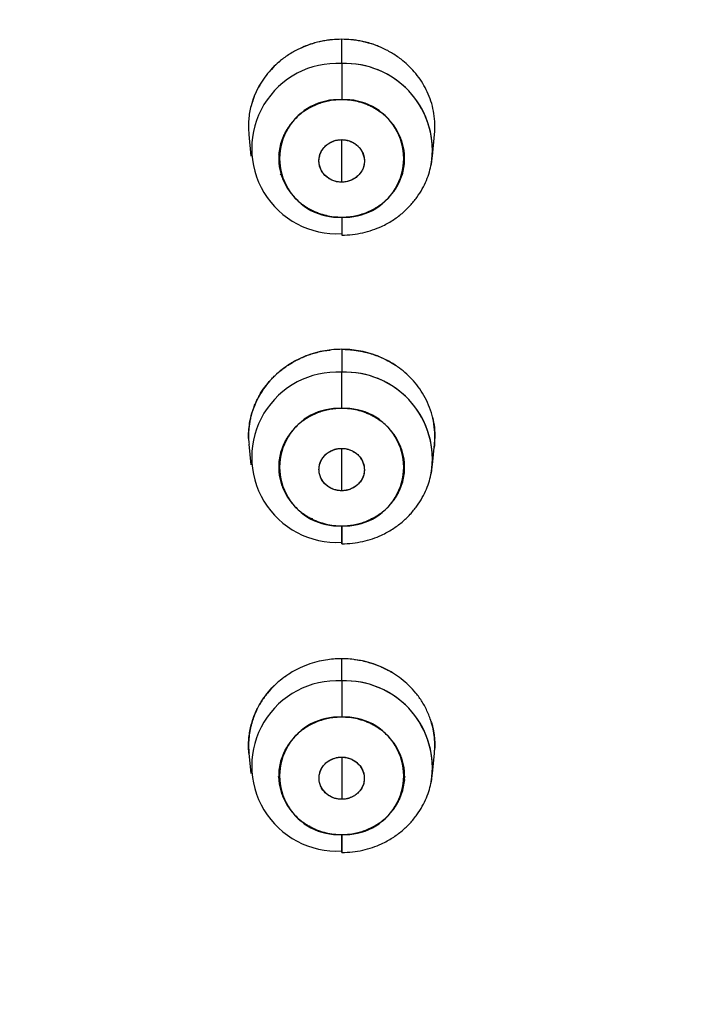
# Model space of a CAD drawing. Units: millimetres. Extents: x 8 to 880, y 12 to 1977.
# Drawn here: x 516 to 528, y 1850 to 1867 of the extents above; entities that cross this region are included whole.
import ezdxf

# ---------------------------------------------------------------- set-up
doc = ezdxf.new("R2010")
doc.units = ezdxf.units.MM

msp = doc.modelspace()

# ---------------------------------------------------------------- linework, layer by layer
at = {"color": 7, "linetype": 'Continuous', "lineweight": 30}
for p, q in [((521.903, 1866.246), (521.903, 1866.678)), ((521.903, 1866.246), (521.903, 1865.606)), ((520.255, 1864.99), (520.293, 1864.605)), ((523.513, 1864.605), (523.55, 1864.99)), ((521.903, 1864.144), (521.903, 1864.898)), ((523.514, 1864.792), (523.517, 1864.807)), ((523.514, 1864.785), (523.518, 1864.801)), ((520.782, 1864.634), (520.79, 1864.625)), ((520.829, 1864.277), (520.82, 1864.292)), ((521.54, 1864.357), (521.54, 1864.357)), ((522.266, 1864.357), (522.266, 1864.357)), ((522.965, 1864.258), (522.981, 1864.298)), ((522.975, 1864.274), (522.972, 1864.269)), ((522.076, 1864.182), (522.086, 1864.184)), ((522.498, 1863.688), (522.51, 1863.691)), ((521.903, 1863.524), (521.903, 1863.206)), ((521.903, 1861.181), (521.903, 1860.773)), ((521.903, 1860.132), (521.903, 1860.773)), ((520.257, 1859.499), (520.293, 1859.132)), ((521.903, 1858.673), (521.903, 1859.425)), ((523.513, 1859.132), (523.549, 1859.499)), ((523.003, 1859.226), (523.009, 1859.231)), ((523.003, 1859.225), (523.009, 1859.231)), ((523.515, 1859.3), (523.518, 1859.313)), ((521.534, 1858.9), (521.534, 1858.9)), ((522.272, 1858.9), (522.272, 1858.9)), ((521.383, 1858.175), (521.362, 1858.181)), ((521.365, 1858.179), (521.385, 1858.174)), ((522.42, 1858.174), (522.438, 1858.179)), ((522.441, 1858.18), (522.424, 1858.176)), ((521.903, 1857.732), (521.903, 1858.051)), ((521.903, 1858.051), (521.903, 1857.733)), ((521.903, 1855.3), (521.903, 1855.696)), ((521.903, 1855.3), (521.903, 1854.659)), ((520.258, 1854.018), (520.293, 1853.659)), ((521.903, 1853.951), (521.903, 1853.203)), ((523.513, 1853.659), (523.548, 1854.018)), ((523.519, 1853.847), (523.515, 1853.832)), ((523.515, 1853.824), (523.518, 1853.835)), ((520.774, 1853.608), (520.791, 1853.562)), ((523.017, 1853.578), (523.031, 1853.61)), ((521.529, 1853.44), (521.529, 1853.44)), ((522.277, 1853.44), (522.277, 1853.44)), ((523.024, 1853.552), (523.014, 1853.534)), ((523.014, 1853.535), (523.024, 1853.552)), ((521.343, 1852.72), (521.332, 1852.724)), ((521.386, 1852.696), (521.412, 1852.688)), ((521.903, 1852.577), (521.903, 1852.26)), ((521.903, 1852.259), (521.903, 1852.577))]:
    msp.add_line(p, q, dxfattribs=at)
for centre, radius, start, end in [((521.817, 1864.74), 1.509, 86.7353, 273.2647), ((521.969, 1864.705), 1.543, 350.7296, 92.4366), ((521.966, 1864.7), 1.548, 354.2777, 92.3537), ((521.845, 1864.565), 1.042, 86.8255, 273.1745), ((521.961, 1864.565), 1.042, 266.8255, 93.1745), ((521.817, 1859.267), 1.509, 86.7353, 273.2647), ((521.969, 1859.232), 1.543, 350.7296, 92.4366), ((521.966, 1859.227), 1.548, 354.2777, 92.3537), ((521.845, 1859.092), 1.042, 86.8255, 273.1745), ((521.961, 1859.092), 1.042, 266.8255, 93.1745), ((521.817, 1853.794), 1.509, 86.7353, 273.2647), ((521.969, 1853.759), 1.543, 350.7296, 92.4366), ((521.966, 1853.754), 1.548, 354.2777, 92.3537), ((521.845, 1853.618), 1.042, 86.8255, 273.1745), ((521.961, 1853.618), 1.042, 266.8255, 93.1745)]:
    msp.add_arc(centre, radius, start, end, dxfattribs=at)
for points, knots in [([(553.367, 1804.237), (553.376, 1804.246), (553.4, 1804.267), (553.447, 1804.312), (553.516, 1804.377), (553.61, 1804.465), (553.725, 1804.575), (553.861, 1804.705), (554.022, 1804.859), (554.207, 1805.039), (554.417, 1805.244), (554.649, 1805.474), (554.896, 1805.722), (555.154, 1805.985), (555.468, 1806.312), (555.839, 1806.707), (556.267, 1807.176), (556.713, 1807.68), (557.177, 1808.221), (557.657, 1808.802), (558.141, 1809.41), (558.63, 1810.047), (559.112, 1810.702), (559.586, 1811.374), (560.052, 1812.063), (560.516, 1812.779), (560.977, 1813.524), (561.429, 1814.293), (561.873, 1815.085), (562.306, 1815.902), (562.73, 1816.747), (563.127, 1817.588), (563.498, 1818.424), (563.845, 1819.252), (564.178, 1820.103), (564.497, 1820.977), (564.802, 1821.874), (565.089, 1822.795), (565.358, 1823.738), (565.604, 1824.687), (565.825, 1825.639), (566.02, 1826.585), (566.191, 1827.53), (566.337, 1828.467), (566.458, 1829.395), (566.562, 1830.367), (566.644, 1831.38), (566.701, 1832.434), (566.729, 1833.473), (566.729, 1834.501), (566.703, 1835.52), (566.65, 1836.526), (566.573, 1837.515), (566.473, 1838.483), (566.351, 1839.432), (566.209, 1840.361), (566.048, 1841.269), (565.869, 1842.156), (565.674, 1843.022), (565.464, 1843.866), (565.239, 1844.69), (565.003, 1845.488), (564.758, 1846.26), (564.503, 1847.007), (564.24, 1847.734), (563.968, 1848.44), (563.689, 1849.127), (563.405, 1849.793), (563.115, 1850.439), (562.856, 1850.99), (562.631, 1851.451), (562.445, 1851.823), (562.263, 1852.178), (562.089, 1852.51), (561.924, 1852.818), (561.769, 1853.102), (561.624, 1853.362), (561.491, 1853.597), (561.37, 1853.808), (561.262, 1853.993), (561.167, 1854.155), (561.086, 1854.292), (561.027, 1854.391), (560.986, 1854.458), (560.961, 1854.5), (560.939, 1854.536), (560.921, 1854.566), (560.901, 1854.6), (560.87, 1854.649), (560.801, 1854.762), (560.695, 1854.935), (560.551, 1855.164), (560.393, 1855.413), (560.218, 1855.685), (560.024, 1855.98), (559.811, 1856.297), (559.579, 1856.637), (559.326, 1856.998), (559.053, 1857.38), (558.763, 1857.776), (558.456, 1858.183), (558.133, 1858.602), (557.788, 1859.038), (557.421, 1859.489), (557.029, 1859.956), (556.589, 1860.467), (556.1, 1861.014), (555.566, 1861.591), (555.017, 1862.162), (554.373, 1862.808), (553.625, 1863.525), (552.766, 1864.305), (551.879, 1865.07), (550.962, 1865.817), (550.045, 1866.525), (549.132, 1867.193), (548.224, 1867.823), (547.293, 1868.436), (546.339, 1869.03), (545.362, 1869.605), (544.364, 1870.161), (543.371, 1870.68), (542.388, 1871.165), (541.415, 1871.617), (540.425, 1872.049), (539.418, 1872.462), (538.394, 1872.853), (537.323, 1873.234), (536.202, 1873.601), (535.031, 1873.952), (533.843, 1874.274), (532.639, 1874.568), (531.422, 1874.831), (530.196, 1875.063), (528.997, 1875.257), (527.826, 1875.417), (526.686, 1875.544), (525.543, 1875.645), (524.397, 1875.718), (523.25, 1875.764), (522.066, 1875.783), (520.847, 1875.772), (519.594, 1875.728), (518.343, 1875.652), (517.094, 1875.543), (515.848, 1875.401), (514.607, 1875.227), (513.406, 1875.026), (512.245, 1874.802), (511.124, 1874.557), (510.01, 1874.286), (508.904, 1873.988), (507.806, 1873.663), (506.684, 1873.302), (505.54, 1872.901), (504.376, 1872.458), (503.226, 1871.985), (502.09, 1871.482), (500.969, 1870.949), (499.864, 1870.387), (498.855, 1869.838), (497.937, 1869.31), (497.107, 1868.808), (496.288, 1868.29), (495.487, 1867.757), (494.708, 1867.216), (493.957, 1866.669), (493.235, 1866.121), (492.542, 1865.572), (491.877, 1865.024), (491.239, 1864.477), (490.627, 1863.932), (490.045, 1863.394), (489.491, 1862.862), (488.964, 1862.339), (488.46, 1861.822), (487.95, 1861.28), (487.436, 1860.714), (486.921, 1860.127), (486.436, 1859.552), (485.978, 1858.99), (485.548, 1858.443), (485.18, 1857.96), (484.868, 1857.538), (484.608, 1857.178), (484.359, 1856.826), (484.122, 1856.485), (483.9, 1856.157), (483.701, 1855.858), (483.525, 1855.588), (483.371, 1855.347), (483.255, 1855.164), (483.173, 1855.034), (483.123, 1854.953), (483.074, 1854.874), (483.027, 1854.799), (482.986, 1854.733), (482.947, 1854.668), (482.905, 1854.599), (482.853, 1854.513), (482.791, 1854.411), (482.72, 1854.293), (482.642, 1854.16), (482.557, 1854.016), (482.453, 1853.839), (482.33, 1853.624), (482.185, 1853.369), (482.031, 1853.091), (481.862, 1852.782), (481.679, 1852.44), (481.483, 1852.063), (481.277, 1851.658), (481.064, 1851.226), (480.844, 1850.766), (480.623, 1850.288), (480.402, 1849.792), (480.181, 1849.279), (479.959, 1848.74), (479.735, 1848.175), (479.511, 1847.583), (479.289, 1846.965), (479.068, 1846.319), (478.852, 1845.646), (478.641, 1844.945), (478.437, 1844.222), (478.244, 1843.478), (478.062, 1842.721), (477.895, 1841.955), (477.721, 1841.073), (477.548, 1840.073), (477.388, 1838.954), (477.261, 1837.832), (477.167, 1836.708), (477.105, 1835.583), (477.075, 1834.457), (477.078, 1833.331), (477.114, 1832.189), (477.185, 1831.031), (477.293, 1829.858), (477.436, 1828.689), (477.614, 1827.525), (477.827, 1826.367), (478.071, 1825.233), (478.344, 1824.123), (478.643, 1823.039), (478.974, 1821.963), (479.335, 1820.897), (479.727, 1819.84), (480.148, 1818.794), (480.599, 1817.76), (481.06, 1816.778), (481.527, 1815.849), (481.995, 1814.97), (482.485, 1814.103), (482.934, 1813.352), (483.332, 1812.715), (483.673, 1812.188), (484.021, 1811.666), (484.376, 1811.152), (484.755, 1810.62), (485.153, 1810.08), (485.567, 1809.536), (485.972, 1809.022), (486.365, 1808.538), (486.746, 1808.083), (487.106, 1807.664), (487.446, 1807.278), (487.764, 1806.926), (488.067, 1806.596), (488.355, 1806.29), (488.638, 1805.995), (488.914, 1805.712), (489.18, 1805.444), (489.423, 1805.204), (489.642, 1804.99), (489.828, 1804.811), (489.983, 1804.663), (490.109, 1804.544), (490.217, 1804.443), (490.307, 1804.359), (490.379, 1804.292), (490.421, 1804.254), (490.439, 1804.237)], [0, 0, 0, 0, 0.000178, 0.000456, 0.000925, 0.001542, 0.002308, 0.003222, 0.004285, 0.005556, 0.00699, 0.008587, 0.010334, 0.012144, 0.013999, 0.017005, 0.020122, 0.02335, 0.026933, 0.030642, 0.03448, 0.038445, 0.042538, 0.046545, 0.050668, 0.054906, 0.05926, 0.063728, 0.068229, 0.072841, 0.077565, 0.082399, 0.08681, 0.091309, 0.095897, 0.100573, 0.105338, 0.110192, 0.115134, 0.120165, 0.125027, 0.129937, 0.134793, 0.139587, 0.144321, 0.148994, 0.154423, 0.159767, 0.165026, 0.170201, 0.175394, 0.180499, 0.185516, 0.190444, 0.195285, 0.200037, 0.204701, 0.209267, 0.213745, 0.218135, 0.222438, 0.226653, 0.230707, 0.234676, 0.238561, 0.242361, 0.246077, 0.249707, 0.253253, 0.256715, 0.258847, 0.260946, 0.262952, 0.264824, 0.266562, 0.268183, 0.269667, 0.271012, 0.27222, 0.273289, 0.274221, 0.275014, 0.275669, 0.275946, 0.276189, 0.276396, 0.276569, 0.27671, 0.27699, 0.277432, 0.278692, 0.280009, 0.281472, 0.28308, 0.284831, 0.286726, 0.288765, 0.290948, 0.293274, 0.295745, 0.298226, 0.300837, 0.303578, 0.306449, 0.30945, 0.31258, 0.316407, 0.320268, 0.32415, 0.328055, 0.33367, 0.33933, 0.345034, 0.350783, 0.356577, 0.361883, 0.367225, 0.372604, 0.37802, 0.383473, 0.388963, 0.394489, 0.399588, 0.404717, 0.409877, 0.415068, 0.420291, 0.425544, 0.431309, 0.437112, 0.442952, 0.448828, 0.454733, 0.460641, 0.46655, 0.471968, 0.477387, 0.482807, 0.488228, 0.49365, 0.499073, 0.50499, 0.510909, 0.516828, 0.522749, 0.528671, 0.534595, 0.540519, 0.545951, 0.551384, 0.556818, 0.562254, 0.56769, 0.573127, 0.57906, 0.584994, 0.590929, 0.596866, 0.602803, 0.608743, 0.614683, 0.619351, 0.62402, 0.62869, 0.633358, 0.637954, 0.64245, 0.646848, 0.651137, 0.655328, 0.65942, 0.663413, 0.667307, 0.671036, 0.67467, 0.678208, 0.681652, 0.685627, 0.689467, 0.693172, 0.696742, 0.700177, 0.703478, 0.705747, 0.707949, 0.710082, 0.712146, 0.714124, 0.715974, 0.717494, 0.718915, 0.720235, 0.720726, 0.721202, 0.721662, 0.722106, 0.722518, 0.722829, 0.72324, 0.723728, 0.724323, 0.725019, 0.725787, 0.726619, 0.727516, 0.728855, 0.730317, 0.731901, 0.733607, 0.735587, 0.73771, 0.739975, 0.742383, 0.744934, 0.747627, 0.750297, 0.753094, 0.756018, 0.759068, 0.762246, 0.76555, 0.768981, 0.772539, 0.776224, 0.780035, 0.783902, 0.787857, 0.791814, 0.79577, 0.801489, 0.807204, 0.812916, 0.818625, 0.824331, 0.830034, 0.835733, 0.84143, 0.847394, 0.853355, 0.859312, 0.865266, 0.871217, 0.877164, 0.882837, 0.888507, 0.894175, 0.899839, 0.9055, 0.911157, 0.916812, 0.922463, 0.927434, 0.932402, 0.937368, 0.942331, 0.94545, 0.948567, 0.951684, 0.954799, 0.957846, 0.961379, 0.964758, 0.967984, 0.971057, 0.973976, 0.976743, 0.979211, 0.981542, 0.983737, 0.985797, 0.987719, 0.989739, 0.991583, 0.99325, 0.994742, 0.996058, 0.99702, 0.99786, 0.998578, 0.999174, 0.999648, 1, 1, 1, 1]), ([(521.903, 1866.678), (521.847, 1866.676), (521.733, 1866.673), (521.558, 1866.647), (521.379, 1866.602), (521.198, 1866.534), (521.02, 1866.443), (520.862, 1866.337), (520.727, 1866.222), (520.614, 1866.104), (520.511, 1865.971), (520.421, 1865.825), (520.347, 1865.666), (520.298, 1865.515), (520.268, 1865.377), (520.253, 1865.255), (520.245, 1865.125), (520.254, 1865.037), (520.258, 1864.991)], [0, 0, 0, 0, 0.060907, 0.125066, 0.192477, 0.263138, 0.337049, 0.414209, 0.47423, 0.536078, 0.599755, 0.665259, 0.732589, 0.801746, 0.84888, 0.896826, 0.945584, 1, 1, 1, 1]), ([(521.903, 1866.678), (521.83, 1866.675), (521.686, 1866.67), (521.474, 1866.629), (521.294, 1866.575), (521.191, 1866.525), (521.153, 1866.506)], [0, 0, 0, 0, 0.278361, 0.554247, 0.831893, 1, 1, 1, 1]), ([(522.571, 1866.544), (522.56, 1866.549), (522.484, 1866.585), (522.332, 1866.628), (522.12, 1866.671), (521.975, 1866.675), (521.903, 1866.678)], [0, 0, 0, 0, 0.054218, 0.370799, 0.68446, 1, 1, 1, 1]), ([(523.55, 1864.991), (523.55, 1864.993), (523.557, 1865.039), (523.559, 1865.148), (523.55, 1865.314), (523.515, 1865.494), (523.459, 1865.664), (523.386, 1865.822), (523.297, 1865.969), (523.194, 1866.101), (523.081, 1866.22), (522.946, 1866.335), (522.789, 1866.441), (522.61, 1866.533), (522.429, 1866.601), (522.25, 1866.646), (522.074, 1866.673), (521.959, 1866.676), (521.903, 1866.678)], [0, 0, 0, 0, 0.003222, 0.054022, 0.126584, 0.197358, 0.266342, 0.333536, 0.398939, 0.462552, 0.524374, 0.584404, 0.661633, 0.735678, 0.806538, 0.874212, 0.9387, 1, 1, 1, 1]), ([(520.813, 1866.29), (520.786, 1866.269), (520.72, 1866.217), (520.665, 1866.154), (520.633, 1866.117)], [0, 0, 0, 0, 0.4088418, 1, 1, 1, 1]), ([(520.45, 1865.866), (520.423, 1865.819), (520.369, 1865.724), (520.336, 1865.62), (520.319, 1865.568)], [0, 0, 0, 0, 0.4943132, 1, 1, 1, 1]), ([(521.903, 1865.606), (521.868, 1865.605), (521.798, 1865.603), (521.693, 1865.589), (521.591, 1865.566), (521.488, 1865.533), (521.387, 1865.49), (521.289, 1865.437), (521.197, 1865.374), (521.112, 1865.302), (521.035, 1865.223), (520.975, 1865.147), (520.929, 1865.077), (520.894, 1865.014), (520.855, 1864.93), (520.818, 1864.824), (520.792, 1864.696), (520.784, 1864.576), (520.789, 1864.467), (520.804, 1864.37), (520.828, 1864.274), (520.864, 1864.179), (520.91, 1864.084), (520.967, 1863.992), (521.035, 1863.907), (521.112, 1863.828), (521.196, 1863.756), (521.278, 1863.7), (521.354, 1863.657), (521.421, 1863.625), (521.511, 1863.588), (521.624, 1863.554), (521.762, 1863.529), (521.856, 1863.526), (521.903, 1863.524)], [0, 0, 0, 0, 0.030105, 0.05996, 0.089834, 0.119995, 0.152613, 0.184925, 0.217276, 0.250008, 0.282626, 0.314938, 0.336485, 0.358151, 0.380037, 0.420064, 0.459837, 0.499998, 0.530076, 0.559921, 0.589804, 0.619995, 0.652613, 0.684925, 0.717276, 0.750008, 0.782626, 0.814938, 0.836485, 0.858151, 0.880037, 0.920098, 0.959872, 1, 1, 1, 1]), ([(521.903, 1863.524), (521.938, 1863.525), (522.008, 1863.527), (522.112, 1863.541), (522.215, 1863.564), (522.317, 1863.597), (522.419, 1863.639), (522.517, 1863.693), (522.609, 1863.756), (522.694, 1863.828), (522.771, 1863.907), (522.831, 1863.983), (522.877, 1864.053), (522.912, 1864.116), (522.951, 1864.2), (522.988, 1864.305), (523.014, 1864.434), (523.022, 1864.554), (523.017, 1864.663), (523.002, 1864.76), (522.977, 1864.855), (522.942, 1864.951), (522.896, 1865.046), (522.839, 1865.137), (522.771, 1865.223), (522.694, 1865.302), (522.61, 1865.373), (522.528, 1865.429), (522.452, 1865.472), (522.385, 1865.505), (522.295, 1865.541), (522.182, 1865.576), (522.043, 1865.601), (521.95, 1865.604), (521.903, 1865.606)], [0, 0, 0, 0, 0.030105, 0.05996, 0.089834, 0.119995, 0.152613, 0.184925, 0.217276, 0.250008, 0.282626, 0.314938, 0.336485, 0.358151, 0.380037, 0.420064, 0.459837, 0.499998, 0.530076, 0.559921, 0.589804, 0.619995, 0.652613, 0.684925, 0.717276, 0.750008, 0.782626, 0.814938, 0.836485, 0.858151, 0.880037, 0.920098, 0.959872, 1, 1, 1, 1]), ([(521.903, 1864.144), (521.876, 1864.145), (521.823, 1864.148), (521.748, 1864.172), (521.679, 1864.207), (521.619, 1864.254), (521.568, 1864.311), (521.53, 1864.376), (521.506, 1864.446), (521.497, 1864.521), (521.504, 1864.595), (521.528, 1864.666), (521.565, 1864.731), (521.615, 1864.787), (521.675, 1864.835), (521.745, 1864.87), (521.821, 1864.894), (521.876, 1864.896), (521.903, 1864.898)], [0, 0, 0, 0, 0.062642, 0.125863, 0.186967, 0.249061, 0.310764, 0.372615, 0.43581, 0.499036, 0.56181, 0.625093, 0.686254, 0.748067, 0.809755, 0.871617, 0.935584, 1, 1, 1, 1]), ([(521.903, 1864.144), (521.883, 1864.145), (521.842, 1864.146), (521.779, 1864.16), (521.714, 1864.186), (521.649, 1864.225), (521.59, 1864.279), (521.541, 1864.347), (521.514, 1864.415), (521.502, 1864.474), (521.498, 1864.536), (521.508, 1864.61), (521.534, 1864.676), (521.559, 1864.718), (521.578, 1864.745), (521.597, 1864.767), (521.629, 1864.799), (521.678, 1864.837), (521.75, 1864.872), (521.826, 1864.894), (521.877, 1864.897), (521.903, 1864.898)], [0, 0, 0, 0, 0.046364, 0.097377, 0.153025, 0.213287, 0.278133, 0.347528, 0.421432, 0.460131, 0.499946, 0.578959, 0.646665, 0.676329, 0.703182, 0.72723, 0.74848, 0.813942, 0.877652, 0.939657, 1, 1, 1, 1]), ([(521.903, 1864.898), (521.929, 1864.896), (521.983, 1864.893), (522.058, 1864.87), (522.127, 1864.835), (522.187, 1864.788), (522.238, 1864.731), (522.275, 1864.666), (522.3, 1864.596), (522.309, 1864.521), (522.301, 1864.447), (522.278, 1864.376), (522.241, 1864.311), (522.191, 1864.254), (522.131, 1864.207), (522.061, 1864.172), (521.984, 1864.148), (521.93, 1864.145), (521.903, 1864.144)], [0, 0, 0, 0, 0.062642, 0.125863, 0.186967, 0.249061, 0.310764, 0.372615, 0.43581, 0.499036, 0.56181, 0.625093, 0.686254, 0.748067, 0.809755, 0.871617, 0.935584, 1, 1, 1, 1]), ([(521.903, 1864.898), (521.928, 1864.897), (521.98, 1864.894), (522.055, 1864.872), (522.11, 1864.846), (522.147, 1864.821), (522.168, 1864.805), (522.196, 1864.781), (522.231, 1864.743), (522.269, 1864.684), (522.293, 1864.624), (522.304, 1864.567), (522.308, 1864.507), (522.299, 1864.435), (522.275, 1864.371), (522.25, 1864.328), (522.23, 1864.301), (522.21, 1864.277), (522.178, 1864.243), (522.127, 1864.205), (522.056, 1864.17), (521.98, 1864.148), (521.928, 1864.145), (521.903, 1864.144)], [0, 0, 0, 0, 0.060183, 0.121777, 0.184824, 0.206202, 0.227749, 0.249466, 0.297171, 0.35478, 0.422345, 0.459945, 0.500071, 0.575268, 0.641782, 0.67179, 0.699593, 0.725183, 0.748555, 0.814297, 0.878129, 0.940034, 1, 1, 1, 1]), ([(521.903, 1863.206), (521.967, 1863.208), (522.092, 1863.212), (522.275, 1863.244), (522.448, 1863.293), (522.626, 1863.364), (522.804, 1863.461), (522.974, 1863.586), (523.118, 1863.724), (523.238, 1863.87), (523.333, 1864.021), (523.407, 1864.172), (523.46, 1864.321), (523.496, 1864.465), (523.508, 1864.56), (523.513, 1864.605)], [0, 0, 0, 0, 0.080474, 0.158563, 0.234272, 0.3076, 0.401634, 0.491434, 0.576985, 0.658273, 0.735276, 0.807973, 0.87634, 0.940356, 1, 1, 1, 1]), ([(522.975, 1864.274), (522.975, 1864.273), (522.972, 1864.267), (522.968, 1864.262), (522.965, 1864.258)], [0, 0, 0, 0, 0.130486, 1, 1, 1, 1]), ([(521.903, 1861.181), (521.856, 1861.18), (521.756, 1861.178), (521.602, 1861.157), (521.436, 1861.121), (521.262, 1861.064), (521.083, 1860.982), (520.921, 1860.883), (520.778, 1860.771), (520.654, 1860.653), (520.54, 1860.517), (520.44, 1860.363), (520.356, 1860.192), (520.307, 1860.045), (520.279, 1859.929), (520.265, 1859.849), (520.255, 1859.767), (520.251, 1859.683), (520.249, 1859.594), (520.256, 1859.532), (520.26, 1859.499)], [0, 0, 0, 0, 0.05169, 0.108543, 0.170558, 0.237734, 0.310068, 0.387559, 0.449081, 0.513506, 0.580832, 0.651059, 0.724186, 0.800212, 0.831453, 0.863158, 0.895328, 0.927963, 0.961062, 1, 1, 1, 1]), ([(520.251, 1859.599), (520.251, 1859.641), (520.252, 1859.733), (520.269, 1859.87), (520.293, 1859.994), (520.325, 1860.099), (520.359, 1860.189), (520.398, 1860.278), (520.455, 1860.386), (520.535, 1860.509), (520.626, 1860.621), (520.707, 1860.704), (520.771, 1860.763), (520.839, 1860.82), (520.913, 1860.874), (520.992, 1860.926), (521.076, 1860.975), (521.163, 1861.019), (521.252, 1861.058), (521.344, 1861.092), (521.481, 1861.132), (521.6, 1861.162), (521.689, 1861.167), (521.699, 1861.168)], [0, 0, 0, 0, 0.056472, 0.120918, 0.181257, 0.223231, 0.265161, 0.307205, 0.349525, 0.423983, 0.497759, 0.534673, 0.57174, 0.609065, 0.646752, 0.687784, 0.728466, 0.768925, 0.809293, 0.849699, 0.890273, 0.987033, 1, 1, 1, 1]), ([(521.903, 1861.181), (521.929, 1861.181), (521.982, 1861.18), (522.06, 1861.175), (522.138, 1861.166), (522.215, 1861.154), (522.292, 1861.138), (522.381, 1861.116), (522.481, 1861.085), (522.59, 1861.043), (522.695, 1860.994), (522.786, 1860.944), (522.84, 1860.908), (522.861, 1860.894)], [0, 0, 0, 0, 0.077077, 0.153838, 0.23043, 0.306998, 0.383691, 0.460656, 0.576318, 0.691503, 0.806744, 0.922577, 1, 1, 1, 1]), ([(523.548, 1859.499), (523.549, 1859.509), (523.553, 1859.542), (523.557, 1859.645), (523.551, 1859.806), (523.512, 1860.006), (523.45, 1860.192), (523.366, 1860.363), (523.265, 1860.516), (523.152, 1860.653), (523.028, 1860.771), (522.885, 1860.883), (522.723, 1860.982), (522.544, 1861.064), (522.37, 1861.121), (522.204, 1861.157), (522.05, 1861.178), (521.95, 1861.18), (521.903, 1861.181)], [0, 0, 0, 0, 0.011978, 0.038947, 0.120768, 0.199691, 0.275717, 0.348845, 0.419073, 0.486402, 0.550831, 0.612358, 0.689858, 0.762203, 0.829391, 0.891421, 0.948291, 1, 1, 1, 1]), ([(521.903, 1860.132), (521.868, 1860.131), (521.798, 1860.13), (521.693, 1860.115), (521.591, 1860.093), (521.488, 1860.06), (521.387, 1860.017), (521.289, 1859.963), (521.197, 1859.9), (521.112, 1859.829), (521.035, 1859.75), (520.975, 1859.674), (520.929, 1859.603), (520.894, 1859.54), (520.855, 1859.457), (520.818, 1859.351), (520.792, 1859.222), (520.784, 1859.102), (520.789, 1858.993), (520.804, 1858.896), (520.828, 1858.801), (520.864, 1858.705), (520.91, 1858.611), (520.967, 1858.519), (521.035, 1858.433), (521.112, 1858.354), (521.196, 1858.283), (521.278, 1858.227), (521.354, 1858.184), (521.421, 1858.152), (521.511, 1858.115), (521.624, 1858.081), (521.762, 1858.055), (521.856, 1858.052), (521.903, 1858.051)], [0, 0, 0, 0, 0.030105, 0.05996, 0.089834, 0.119995, 0.152613, 0.184925, 0.217276, 0.250008, 0.282626, 0.314938, 0.336485, 0.358151, 0.380037, 0.420064, 0.459837, 0.499998, 0.530076, 0.559921, 0.589804, 0.619995, 0.652613, 0.684925, 0.717276, 0.750008, 0.782626, 0.814938, 0.836485, 0.858151, 0.880037, 0.920098, 0.959872, 1, 1, 1, 1]), ([(521.903, 1858.051), (521.938, 1858.052), (522.008, 1858.053), (522.112, 1858.068), (522.215, 1858.09), (522.317, 1858.123), (522.419, 1858.166), (522.517, 1858.22), (522.609, 1858.283), (522.694, 1858.354), (522.771, 1858.433), (522.831, 1858.509), (522.877, 1858.58), (522.912, 1858.643), (522.951, 1858.726), (522.988, 1858.832), (523.014, 1858.961), (523.022, 1859.081), (523.017, 1859.19), (523.002, 1859.287), (522.977, 1859.382), (522.942, 1859.478), (522.896, 1859.572), (522.839, 1859.664), (522.771, 1859.75), (522.694, 1859.829), (522.61, 1859.9), (522.528, 1859.956), (522.452, 1859.999), (522.385, 1860.031), (522.295, 1860.068), (522.182, 1860.102), (522.043, 1860.128), (521.95, 1860.131), (521.903, 1860.132)], [0, 0, 0, 0, 0.0301054, 0.0599601, 0.0898336, 0.1199947, 0.152613, 0.1849251, 0.2172756, 0.2500077, 0.2826261, 0.3149383, 0.336485, 0.358151, 0.3800366, 0.4200637, 0.4598374, 0.4999983, 0.5300759, 0.5599212, 0.5898043, 0.6199947, 0.652613, 0.6849252, 0.7172757, 0.7500078, 0.7826262, 0.8149383, 0.8364851, 0.858151, 0.8800367, 0.9200985, 0.9598722, 1, 1, 1, 1]), ([(523.515, 1859.975), (523.528, 1859.915), (523.554, 1859.791), (523.555, 1859.665), (523.555, 1859.6)], [0, 0, 0, 0, 0.48476, 1, 1, 1, 1]), ([(523.551, 1859.527), (523.551, 1859.518), (523.549, 1859.489), (523.546, 1859.459), (523.543, 1859.438)], [0, 0, 0, 0, 0.2935737, 1, 1, 1, 1]), ([(521.903, 1858.673), (521.877, 1858.675), (521.823, 1858.678), (521.748, 1858.701), (521.679, 1858.736), (521.619, 1858.783), (521.569, 1858.839), (521.531, 1858.904), (521.506, 1858.975), (521.498, 1859.049), (521.505, 1859.123), (521.528, 1859.194), (521.565, 1859.258), (521.615, 1859.315), (521.675, 1859.362), (521.745, 1859.397), (521.822, 1859.42), (521.876, 1859.423), (521.903, 1859.425)], [0, 0, 0, 0, 0.062702, 0.125975, 0.187111, 0.249217, 0.310908, 0.372726, 0.43587, 0.499036, 0.561748, 0.62498, 0.686107, 0.747909, 0.809607, 0.871502, 0.935521, 1, 1, 1, 1]), ([(521.903, 1858.673), (521.883, 1858.674), (521.843, 1858.676), (521.78, 1858.69), (521.715, 1858.714), (521.65, 1858.753), (521.591, 1858.807), (521.542, 1858.875), (521.515, 1858.943), (521.503, 1859.002), (521.498, 1859.065), (521.508, 1859.139), (521.535, 1859.205), (521.56, 1859.247), (521.579, 1859.273), (521.598, 1859.295), (521.629, 1859.326), (521.678, 1859.364), (521.75, 1859.399), (521.826, 1859.421), (521.877, 1859.423), (521.903, 1859.425)], [0, 0, 0, 0, 0.046147, 0.096998, 0.15254, 0.212755, 0.27762, 0.347109, 0.421189, 0.460012, 0.499976, 0.58011, 0.648177, 0.677728, 0.704268, 0.7278, 0.748331, 0.813751, 0.877484, 0.939558, 1, 1, 1, 1]), ([(521.903, 1859.425), (521.929, 1859.423), (521.982, 1859.42), (522.058, 1859.397), (522.127, 1859.362), (522.187, 1859.315), (522.237, 1859.258), (522.275, 1859.194), (522.299, 1859.123), (522.308, 1859.049), (522.301, 1858.975), (522.277, 1858.904), (522.24, 1858.84), (522.191, 1858.783), (522.131, 1858.736), (522.061, 1858.701), (521.984, 1858.678), (521.93, 1858.675), (521.903, 1858.673)], [0, 0, 0, 0, 0.062702, 0.125975, 0.187111, 0.249217, 0.310908, 0.372726, 0.43587, 0.499036, 0.561748, 0.62498, 0.686107, 0.747909, 0.809607, 0.871502, 0.935521, 1, 1, 1, 1]), ([(521.903, 1859.425), (521.924, 1859.424), (521.966, 1859.422), (522.031, 1859.407), (522.097, 1859.38), (522.161, 1859.34), (522.219, 1859.286), (522.266, 1859.218), (522.298, 1859.137), (522.309, 1859.049), (522.298, 1858.96), (522.266, 1858.88), (522.218, 1858.811), (522.161, 1858.757), (522.097, 1858.717), (522.031, 1858.691), (521.966, 1858.676), (521.923, 1858.674), (521.903, 1858.673)], [0, 0, 0, 0, 0.048891, 0.101627, 0.15823, 0.21872, 0.28312, 0.351457, 0.423756, 0.500049, 0.576405, 0.648854, 0.717365, 0.78191, 0.842464, 0.899008, 0.951524, 1, 1, 1, 1]), ([(521.903, 1857.733), (521.967, 1857.735), (522.092, 1857.739), (522.275, 1857.771), (522.448, 1857.819), (522.626, 1857.891), (522.804, 1857.988), (522.974, 1858.112), (523.118, 1858.25), (523.238, 1858.397), (523.333, 1858.547), (523.407, 1858.699), (523.46, 1858.847), (523.496, 1858.991), (523.508, 1859.086), (523.513, 1859.132)], [0, 0, 0, 0, 0.080474, 0.158563, 0.234272, 0.3076, 0.401634, 0.491434, 0.576985, 0.658273, 0.735276, 0.807973, 0.87634, 0.940356, 1, 1, 1, 1]), ([(521.903, 1855.696), (521.865, 1855.695), (521.782, 1855.693), (521.649, 1855.679), (521.498, 1855.651), (521.333, 1855.604), (521.157, 1855.534), (520.991, 1855.444), (520.841, 1855.339), (520.708, 1855.223), (520.582, 1855.086), (520.469, 1854.928), (520.374, 1854.749), (520.319, 1854.6), (520.291, 1854.492), (520.277, 1854.431), (520.267, 1854.368), (520.259, 1854.304), (520.253, 1854.239), (520.251, 1854.173), (520.251, 1854.099), (520.258, 1854.047), (520.261, 1854.018)], [0, 0, 0, 0, 0.0418004, 0.0906234, 0.1464673, 0.2093301, 0.2792094, 0.3561028, 0.4183957, 0.4846356, 0.5548215, 0.6289527, 0.7070283, 0.7890472, 0.8132236, 0.8377225, 0.8625439, 0.8876879, 0.9131544, 0.9389434, 0.9650549, 1, 1, 1, 1]), ([(523.548, 1854.018), (523.548, 1854.022), (523.55, 1854.039), (523.552, 1854.068), (523.556, 1854.145), (523.553, 1854.26), (523.535, 1854.409), (523.496, 1854.573), (523.432, 1854.749), (523.337, 1854.928), (523.224, 1855.086), (523.098, 1855.223), (522.965, 1855.338), (522.815, 1855.444), (522.649, 1855.534), (522.473, 1855.604), (522.308, 1855.651), (522.157, 1855.679), (522.024, 1855.693), (521.941, 1855.695), (521.903, 1855.696)], [0, 0, 0, 0, 0.004872, 0.019889, 0.034921, 0.095314, 0.153955, 0.210843, 0.292851, 0.370919, 0.445046, 0.51523, 0.581471, 0.643767, 0.72067, 0.790564, 0.853445, 0.909313, 0.958166, 1, 1, 1, 1]), ([(522.128, 1855.681), (522.135, 1855.68), (522.222, 1855.675), (522.33, 1855.647), (522.451, 1855.61), (522.515, 1855.587), (522.579, 1855.562), (522.642, 1855.534), (522.704, 1855.503), (522.759, 1855.473), (522.793, 1855.453), (522.807, 1855.444)], [0, 0, 0, 0, 0.029067, 0.359741, 0.45401, 0.548419, 0.643114, 0.738243, 0.833949, 0.930377, 1, 1, 1, 1]), ([(520.258, 1854.021), (520.257, 1854.035), (520.254, 1854.064), (520.251, 1854.13), (520.251, 1854.219), (520.26, 1854.33), (520.279, 1854.442), (520.305, 1854.549), (520.337, 1854.65), (520.376, 1854.746), (520.421, 1854.839), (520.486, 1854.951), (520.574, 1855.077), (520.667, 1855.181), (520.739, 1855.25), (520.784, 1855.29), (520.831, 1855.328), (520.879, 1855.365), (520.93, 1855.4), (520.969, 1855.427), (520.993, 1855.44), (520.999, 1855.443)], [0, 0, 0, 0, 0.025804, 0.05173, 0.119104, 0.186449, 0.254128, 0.322504, 0.38395, 0.445334, 0.506925, 0.568993, 0.674226, 0.778457, 0.813214, 0.84805, 0.88301, 0.91814, 0.953488, 0.989096, 1, 1, 1, 1]), ([(521.903, 1854.659), (521.868, 1854.658), (521.798, 1854.656), (521.693, 1854.642), (521.591, 1854.619), (521.488, 1854.586), (521.387, 1854.544), (521.289, 1854.49), (521.197, 1854.427), (521.112, 1854.355), (521.035, 1854.276), (520.975, 1854.2), (520.929, 1854.13), (520.894, 1854.067), (520.855, 1853.983), (520.818, 1853.878), (520.792, 1853.749), (520.784, 1853.629), (520.789, 1853.52), (520.804, 1853.423), (520.828, 1853.328), (520.864, 1853.232), (520.91, 1853.137), (520.967, 1853.046), (521.035, 1852.96), (521.112, 1852.881), (521.196, 1852.81), (521.278, 1852.754), (521.354, 1852.711), (521.421, 1852.678), (521.511, 1852.642), (521.624, 1852.607), (521.762, 1852.582), (521.856, 1852.579), (521.903, 1852.577)], [0, 0, 0, 0, 0.030105, 0.05996, 0.089834, 0.119995, 0.152613, 0.184925, 0.217276, 0.250008, 0.282626, 0.314938, 0.336485, 0.358151, 0.380037, 0.420064, 0.459837, 0.499998, 0.530076, 0.559921, 0.589804, 0.619995, 0.652613, 0.684925, 0.717276, 0.750008, 0.782626, 0.814938, 0.836485, 0.858151, 0.880037, 0.920098, 0.959872, 1, 1, 1, 1]), ([(521.903, 1852.577), (521.938, 1852.578), (522.008, 1852.58), (522.112, 1852.594), (522.215, 1852.617), (522.317, 1852.65), (522.419, 1852.693), (522.517, 1852.746), (522.609, 1852.809), (522.694, 1852.881), (522.771, 1852.96), (522.831, 1853.036), (522.877, 1853.106), (522.912, 1853.169), (522.951, 1853.253), (522.988, 1853.359), (523.014, 1853.487), (523.022, 1853.607), (523.017, 1853.716), (523.002, 1853.813), (522.977, 1853.909), (522.942, 1854.004), (522.896, 1854.099), (522.839, 1854.191), (522.771, 1854.276), (522.694, 1854.355), (522.61, 1854.427), (522.528, 1854.483), (522.452, 1854.526), (522.385, 1854.558), (522.295, 1854.595), (522.182, 1854.629), (522.043, 1854.654), (521.95, 1854.657), (521.903, 1854.659)], [0, 0, 0, 0, 0.030105, 0.05996, 0.089834, 0.119995, 0.152613, 0.184925, 0.217276, 0.250008, 0.282626, 0.314938, 0.336485, 0.358151, 0.380037, 0.420064, 0.459837, 0.499998, 0.530076, 0.559921, 0.589804, 0.619995, 0.652613, 0.684925, 0.717276, 0.750008, 0.782626, 0.814938, 0.836485, 0.858151, 0.880037, 0.920098, 0.959872, 1, 1, 1, 1]), ([(523.479, 1854.604), (523.489, 1854.577), (523.508, 1854.529), (523.524, 1854.455), (523.537, 1854.387), (523.546, 1854.318), (523.552, 1854.248), (523.555, 1854.177), (523.554, 1854.13), (523.554, 1854.107)], [0, 0, 0, 0, 0.1673235, 0.3054379, 0.4434174, 0.5815677, 0.7201885, 0.8595719, 1, 1, 1, 1]), ([(521.903, 1853.203), (521.877, 1853.204), (521.824, 1853.207), (521.748, 1853.23), (521.679, 1853.265), (521.62, 1853.312), (521.57, 1853.368), (521.532, 1853.432), (521.507, 1853.503), (521.499, 1853.577), (521.506, 1853.651), (521.529, 1853.721), (521.566, 1853.786), (521.616, 1853.842), (521.676, 1853.888), (521.745, 1853.924), (521.822, 1853.947), (521.876, 1853.95), (521.903, 1853.951)], [0, 0, 0, 0, 0.062741, 0.126047, 0.187204, 0.249317, 0.311, 0.372798, 0.435909, 0.499036, 0.561708, 0.624907, 0.686012, 0.747806, 0.809511, 0.871428, 0.93548, 1, 1, 1, 1]), ([(521.903, 1853.203), (521.884, 1853.203), (521.844, 1853.205), (521.782, 1853.218), (521.717, 1853.243), (521.653, 1853.281), (521.593, 1853.334), (521.544, 1853.403), (521.51, 1853.485), (521.497, 1853.577), (521.509, 1853.669), (521.543, 1853.751), (521.593, 1853.82), (521.652, 1853.873), (521.716, 1853.911), (521.781, 1853.935), (521.843, 1853.949), (521.884, 1853.95), (521.903, 1853.951)], [0, 0, 0, 0, 0.045377, 0.095672, 0.150875, 0.210972, 0.275948, 0.345784, 0.420459, 0.49995, 0.579402, 0.653985, 0.723714, 0.788605, 0.848668, 0.903916, 0.954357, 1, 1, 1, 1]), ([(521.903, 1853.951), (521.929, 1853.95), (521.982, 1853.947), (522.058, 1853.924), (522.126, 1853.888), (522.186, 1853.842), (522.236, 1853.786), (522.274, 1853.721), (522.299, 1853.651), (522.307, 1853.577), (522.3, 1853.503), (522.277, 1853.433), (522.24, 1853.368), (522.19, 1853.312), (522.13, 1853.265), (522.061, 1853.23), (521.984, 1853.207), (521.93, 1853.204), (521.903, 1853.203)], [0, 0, 0, 0, 0.0627414, 0.1260471, 0.1872039, 0.249317, 0.3110004, 0.3727981, 0.435909, 0.4990357, 0.5617076, 0.6249066, 0.6860118, 0.7478062, 0.8095109, 0.8714281, 0.9354802, 1, 1, 1, 1]), ([(521.903, 1853.951), (521.924, 1853.95), (521.967, 1853.949), (522.033, 1853.933), (522.099, 1853.906), (522.162, 1853.866), (522.219, 1853.812), (522.266, 1853.744), (522.297, 1853.664), (522.308, 1853.577), (522.297, 1853.49), (522.266, 1853.41), (522.219, 1853.342), (522.162, 1853.288), (522.098, 1853.247), (522.032, 1853.221), (521.967, 1853.205), (521.924, 1853.203), (521.903, 1853.203)], [0, 0, 0, 0, 0.049648, 0.102948, 0.159909, 0.22054, 0.284854, 0.352862, 0.42458, 0.500022, 0.575499, 0.647301, 0.715408, 0.779803, 0.840472, 0.897402, 0.950581, 1, 1, 1, 1]), ([(521.903, 1852.259), (521.967, 1852.261), (522.092, 1852.265), (522.275, 1852.297), (522.448, 1852.346), (522.626, 1852.417), (522.804, 1852.514), (522.974, 1852.639), (523.118, 1852.777), (523.238, 1852.923), (523.333, 1853.074), (523.407, 1853.225), (523.46, 1853.374), (523.496, 1853.518), (523.508, 1853.613), (523.513, 1853.659)], [0, 0, 0, 0, 0.080474, 0.158563, 0.234272, 0.3076, 0.401634, 0.491434, 0.576985, 0.658273, 0.735276, 0.807973, 0.87634, 0.940356, 1, 1, 1, 1])]:
    msp.add_open_spline(points, degree=3, knots=knots, dxfattribs=at)

doc.saveas('drawing.dxf')
